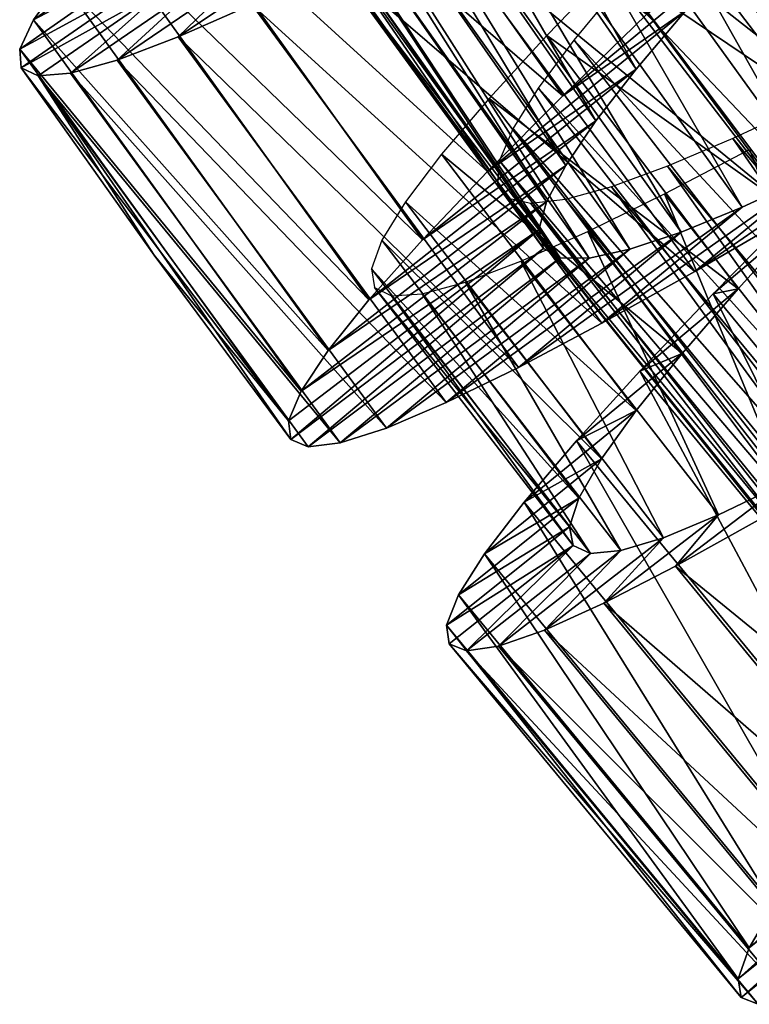
# Model space of a CAD drawing. Units: millimetres. Extents: x -141 to 216, y -96 to 237.
# Drawn here: x 176 to 182, y -73 to -66 of the extents above; entities that cross this region are included whole.
import ezdxf

# ---------------------------------------------------------------- set-up
doc = ezdxf.new("R2010")
doc.units = ezdxf.units.MM
doc.header["$LTSCALE"] = 65.185185
for name, color, linetype in [('120', 7, 'CONTINUOUS'), ('121', 7, 'CONTINUOUS'), ('122', 7, 'CONTINUOUS'), ('123', 7, 'CONTINUOUS'), ('124', 7, 'CONTINUOUS'), ('125', 7, 'CONTINUOUS'), ('139', 7, 'CONTINUOUS'), ('140', 7, 'CONTINUOUS'), ('141', 7, 'CONTINUOUS')]:
    doc.layers.add(name, color=color, linetype=linetype)

msp = doc.modelspace()

# ---------------------------------------------------------------- linework, layer by layer
at = {"layer": '120', "color": 7, "linetype": 'CONTINUOUS', "true_color": 0xaaaaaa}
for points in [[(181.4925, -67.9336, 120.618), (182.2574, -67.4914, 120.1381), (182.9588, -66.9234, 122.3658), (181.4925, -67.9336, 120.618)], [(182.3806, -67.2056, 122.7382), (181.4925, -67.9336, 120.618), (182.9588, -66.9234, 122.3658), (182.3806, -67.2056, 122.7382)], [(180.7879, -68.3263, 121.2174), (181.4925, -67.9336, 120.618), (182.3806, -67.2056, 122.7382), (180.7879, -68.3263, 121.2174)], [(181.8523, -67.4463, 123.2074), (180.7879, -68.3263, 121.2174), (182.3806, -67.2056, 122.7382), (181.8523, -67.4463, 123.2074)], [(180.1558, -68.6604, 121.9246), (180.7879, -68.3263, 121.2174), (181.8523, -67.4463, 123.2074), (180.1558, -68.6604, 121.9246)], [(181.3888, -67.6351, 123.7604), (180.1558, -68.6604, 121.9246), (181.8523, -67.4463, 123.2074), (181.3888, -67.6351, 123.7604)], [(179.6084, -68.9272, 122.724), (180.1558, -68.6604, 121.9246), (181.3888, -67.6351, 123.7604), (179.6084, -68.9272, 122.724)], [(180.9995, -67.7656, 124.382), (179.6084, -68.9272, 122.724), (181.3888, -67.6351, 123.7604), (180.9995, -67.7656, 124.382)], [(178.4316, -69.2074, 126.5), (178.5627, -69.2625, 125.5076), (180.3452, -67.7589, 126.5), (178.4316, -69.2074, 126.5)], [(180.3452, -67.7589, 126.5), (178.5627, -69.2625, 125.5076), (180.4725, -67.8303, 125.7716), (180.3452, -67.7589, 126.5)], [(179.1556, -69.1198, 123.5993), (179.6084, -68.9272, 122.724), (180.9995, -67.7656, 124.382), (179.1556, -69.1198, 123.5993)], [(180.6916, -67.8321, 125.0592), (179.1556, -69.1198, 123.5993), (180.9995, -67.7656, 124.382), (180.6916, -67.8321, 125.0592)], [(178.5627, -69.2625, 125.5076), (178.805, -69.2327, 124.534), (180.4725, -67.8303, 125.7716), (178.5627, -69.2625, 125.5076)], [(180.4725, -67.8303, 125.7716), (178.805, -69.2327, 124.534), (180.6916, -67.8321, 125.0592), (180.4725, -67.8303, 125.7716)], [(178.805, -69.2327, 124.534), (179.1556, -69.1198, 123.5993), (180.6916, -67.8321, 125.0592), (178.805, -69.2327, 124.534)], [(182.0939, -72.7346, 129.4351), (181.9056, -73.0568, 128.5023), (183.7045, -71.4235, 128.1892), (182.0939, -72.7346, 129.4351)], [(183.7045, -71.4235, 128.1892), (181.9056, -73.0568, 128.5023), (183.6291, -71.6643, 127.4874), (183.7045, -71.4235, 128.1892)], [(181.9056, -73.0568, 128.5023), (181.8215, -73.2907, 127.5299), (183.6291, -71.6643, 127.4874), (181.9056, -73.0568, 128.5023)], [(183.6291, -71.6643, 127.4874), (181.8215, -73.2907, 127.5299), (183.6405, -71.8311, 126.7622), (183.6291, -71.6643, 127.4874)], [(181.8215, -73.2907, 127.5299), (181.8436, -73.434, 126.5376), (183.6405, -71.8311, 126.7622), (181.8215, -73.2907, 127.5299)], [(183.6405, -71.8311, 126.7622), (181.8436, -73.434, 126.5376), (183.7403, -71.9217, 126.0315), (183.6405, -71.8311, 126.7622)], [(181.8436, -73.434, 126.5376), (181.9737, -73.4844, 125.5449), (183.7403, -71.9217, 126.0315), (181.8436, -73.434, 126.5376)]]:
    msp.add_3dface(points, dxfattribs=at)
at = {"layer": '121', "color": 7, "linetype": 'CONTINUOUS', "true_color": 0xaaaaaa}
for points in [[(178.0606, -65.6901, 123.9863), (178.4874, -65.5444, 123.236), (177.5765, -66.1576, 122.721), (178.0606, -65.6901, 123.9863)], [(177.5765, -66.1576, 122.721), (178.4874, -65.5444, 123.236), (178.1348, -65.9125, 121.9209), (177.5765, -66.1576, 122.721)], [(177.7285, -65.7676, 124.794), (178.0606, -65.6901, 123.9863), (177.1154, -66.3324, 123.5968), (177.7285, -65.7676, 124.794)], [(177.1154, -66.3324, 123.5968), (178.0606, -65.6901, 123.9863), (177.5765, -66.1576, 122.721), (177.1154, -66.3324, 123.5968)], [(177.3724, -65.706, 126.5), (177.4981, -65.7734, 125.6385), (176.3874, -66.3914, 126.5), (177.3724, -65.706, 126.5)], [(176.3874, -66.3914, 126.5), (177.4981, -65.7734, 125.6385), (176.5162, -66.4517, 125.5068), (176.3874, -66.3914, 126.5)], [(176.5162, -66.4517, 125.5068), (177.4981, -65.7734, 125.6385), (176.7599, -66.4316, 124.5323), (176.5162, -66.4517, 125.5068)], [(177.4981, -65.7734, 125.6385), (177.7285, -65.7676, 124.794), (176.7599, -66.4316, 124.5323), (177.4981, -65.7734, 125.6385)], [(176.7599, -66.4316, 124.5323), (177.7285, -65.7676, 124.794), (177.1154, -66.3324, 123.5968), (176.7599, -66.4316, 124.5323)], [(182.2523, -67.4741, 132.8652), (182.3102, -67.5278, 131.5227), (181.6333, -68.1041, 132.386), (182.2523, -67.4741, 132.8652)], [(182.3102, -67.5278, 131.5227), (181.821, -68.0649, 131.0348), (181.6333, -68.1041, 132.386), (182.3102, -67.5278, 131.5227)], [(181.821, -68.0649, 131.0348), (181.3965, -68.5543, 130.4453), (181.0767, -68.6884, 131.7883), (181.821, -68.0649, 131.0348)], [(181.6333, -68.1041, 132.386), (181.821, -68.0649, 131.0348), (181.0767, -68.6884, 131.7883), (181.6333, -68.1041, 132.386)], [(181.3965, -68.5543, 130.4453), (181.0482, -68.9865, 129.7669), (180.5955, -69.2165, 131.0838), (181.3965, -68.5543, 130.4453)], [(181.0767, -68.6884, 131.7883), (181.3965, -68.5543, 130.4453), (180.5955, -69.2165, 131.0838), (181.0767, -68.6884, 131.7883)], [(181.0482, -68.9865, 129.7669), (180.7849, -69.3539, 129.0157), (180.1999, -69.6801, 130.2856), (181.0482, -68.9865, 129.7669)], [(180.5955, -69.2165, 131.0838), (181.0482, -68.9865, 129.7669), (180.1999, -69.6801, 130.2856), (180.5955, -69.2165, 131.0838)], [(180.7849, -69.3539, 129.0157), (180.6147, -69.6497, 128.2081), (179.8988, -70.0718, 129.4104), (180.7849, -69.3539, 129.0157)], [(180.1999, -69.6801, 130.2856), (180.7849, -69.3539, 129.0157), (179.8988, -70.0718, 129.4104), (180.1999, -69.6801, 130.2856)], [(181.6735, -69.7782, 123.2359), (182.1729, -69.5381, 122.5579), (181.3472, -70.1663, 121.9175), (181.6735, -69.7782, 123.2359)], [(181.3472, -70.1663, 121.9175), (182.1729, -69.5381, 122.5579), (181.9737, -69.8167, 121.2101), (181.3472, -70.1663, 121.9175)], [(180.6147, -69.6497, 128.2081), (180.5425, -69.8691, 127.3622), (179.7007, -70.384, 128.4763), (180.6147, -69.6497, 128.2081)], [(179.8988, -70.0718, 129.4104), (180.6147, -69.6497, 128.2081), (179.7007, -70.384, 128.4763), (179.8988, -70.0718, 129.4104)], [(181.257, -69.9502, 123.9854), (181.6735, -69.7782, 123.2359), (180.8044, -70.4463, 122.7181), (181.257, -69.9502, 123.9854)], [(180.8044, -70.4463, 122.7181), (181.6735, -69.7782, 123.2359), (181.3472, -70.1663, 121.9175), (180.8044, -70.4463, 122.7181)], [(180.5425, -69.8691, 127.3622), (180.571, -70.0094, 126.4976), (179.6101, -70.6125, 127.501), (180.5425, -69.8691, 127.3622)], [(179.7007, -70.384, 128.4763), (180.5425, -69.8691, 127.3622), (179.6101, -70.6125, 127.501), (179.7007, -70.384, 128.4763)], [(180.9316, -70.0481, 124.7894), (181.257, -69.9502, 123.9854), (180.3542, -70.6501, 123.595), (180.9316, -70.0481, 124.7894)], [(180.3542, -70.6501, 123.595), (181.257, -69.9502, 123.9854), (180.8044, -70.4463, 122.7181), (180.3542, -70.6501, 123.595)], [(179.6101, -70.6125, 127.501), (180.571, -70.0094, 126.4976), (179.6301, -70.7543, 126.5047), (179.6101, -70.6125, 127.501)], [(179.6301, -70.7543, 126.5047), (180.571, -70.0094, 126.4976), (179.7625, -70.8069, 125.5088), (179.6301, -70.7543, 126.5047)], [(180.571, -70.0094, 126.4976), (180.7015, -70.0687, 125.6335), (179.7625, -70.8069, 125.5088), (180.571, -70.0094, 126.4976)], [(179.7625, -70.8069, 125.5088), (180.7015, -70.0687, 125.6335), (180.0049, -70.7716, 124.5321), (179.7625, -70.8069, 125.5088)], [(180.7015, -70.0687, 125.6335), (180.9316, -70.0481, 124.7894), (180.0049, -70.7716, 124.5321), (180.7015, -70.0687, 125.6335)], [(180.0049, -70.7716, 124.5321), (180.9316, -70.0481, 124.7894), (180.3542, -70.6501, 123.595), (180.0049, -70.7716, 124.5321)]]:
    msp.add_3dface(points, dxfattribs=at)
at = {"layer": '122', "color": 7, "linetype": 'CONTINUOUS', "true_color": 0xaaaaaa}
for points in [[(183.9091, -66.5026, 119.5732), (181.1158, -64.3774, 119.7847), (181.9772, -63.9031, 119.572), (183.9091, -66.5026, 119.5732)], [(183.0684, -67.0104, 119.7873), (180.285, -64.8264, 120.1346), (181.1158, -64.3774, 119.7847), (183.0684, -67.0104, 119.7873)], [(183.9091, -66.5026, 119.5732), (183.0684, -67.0104, 119.7873), (181.1158, -64.3774, 119.7847), (183.9091, -66.5026, 119.5732)], [(182.2574, -67.4914, 120.1381), (179.5021, -65.2382, 120.6145), (180.285, -64.8264, 120.1346), (182.2574, -67.4914, 120.1381)], [(183.0684, -67.0104, 119.7873), (182.2574, -67.4914, 120.1381), (180.285, -64.8264, 120.1346), (183.0684, -67.0104, 119.7873)], [(181.4925, -67.9336, 120.618), (178.7811, -65.6032, 121.2135), (179.5021, -65.2382, 120.6145), (181.4925, -67.9336, 120.618)], [(182.2574, -67.4914, 120.1381), (181.4925, -67.9336, 120.618), (179.5021, -65.2382, 120.6145), (182.2574, -67.4914, 120.1381)], [(180.7879, -68.3263, 121.2174), (178.1348, -65.9125, 121.9209), (178.7811, -65.6032, 121.2135), (180.7879, -68.3263, 121.2174)], [(181.4925, -67.9336, 120.618), (180.7879, -68.3263, 121.2174), (178.7811, -65.6032, 121.2135), (181.4925, -67.9336, 120.618)], [(180.1558, -68.6604, 121.9246), (177.5765, -66.1576, 122.721), (178.1348, -65.9125, 121.9209), (180.1558, -68.6604, 121.9246)], [(180.7879, -68.3263, 121.2174), (180.1558, -68.6604, 121.9246), (178.1348, -65.9125, 121.9209), (180.7879, -68.3263, 121.2174)], [(179.6084, -68.9272, 122.724), (177.1154, -66.3324, 123.5968), (177.5765, -66.1576, 122.721), (179.6084, -68.9272, 122.724)], [(180.1558, -68.6604, 121.9246), (179.6084, -68.9272, 122.724), (177.5765, -66.1576, 122.721), (180.1558, -68.6604, 121.9246)], [(179.1556, -69.1198, 123.5993), (176.7599, -66.4316, 124.5323), (177.1154, -66.3324, 123.5968), (179.1556, -69.1198, 123.5993)], [(179.6084, -68.9272, 122.724), (179.1556, -69.1198, 123.5993), (177.1154, -66.3324, 123.5968), (179.6084, -68.9272, 122.724)], [(176.3874, -66.3914, 126.5), (176.5162, -66.4517, 125.5068), (177.3954, -67.8096, 126.5), (176.3874, -66.3914, 126.5)], [(178.805, -69.2327, 124.534), (176.5162, -66.4517, 125.5068), (176.7599, -66.4316, 124.5323), (178.805, -69.2327, 124.534)], [(179.1556, -69.1198, 123.5993), (178.805, -69.2327, 124.534), (176.7599, -66.4316, 124.5323), (179.1556, -69.1198, 123.5993)], [(178.805, -69.2327, 124.534), (178.5627, -69.2625, 125.5076), (176.5162, -66.4517, 125.5068), (178.805, -69.2327, 124.534)], [(178.5627, -69.2625, 125.5076), (178.4316, -69.2074, 126.5), (176.5162, -66.4517, 125.5068), (178.5627, -69.2625, 125.5076)], [(176.5162, -66.4517, 125.5068), (178.4316, -69.2074, 126.5), (177.3954, -67.8096, 126.5), (176.5162, -66.4517, 125.5068)], [(183.7591, -70.6896, 132.4026), (182.2523, -67.4741, 132.8652), (181.6333, -68.1041, 132.386), (183.7591, -70.6896, 132.4026)], [(183.2238, -71.2979, 131.8074), (181.6333, -68.1041, 132.386), (181.0767, -68.6884, 131.7883), (183.2238, -71.2979, 131.8074)], [(183.2238, -71.2979, 131.8074), (183.7591, -70.6896, 132.4026), (181.6333, -68.1041, 132.386), (183.2238, -71.2979, 131.8074)], [(182.7608, -71.8479, 131.1042), (181.0767, -68.6884, 131.7883), (180.5955, -69.2165, 131.0838), (182.7608, -71.8479, 131.1042)], [(182.7608, -71.8479, 131.1042), (183.2238, -71.2979, 131.8074), (181.0767, -68.6884, 131.7883), (182.7608, -71.8479, 131.1042)], [(182.3815, -72.3292, 130.308), (180.5955, -69.2165, 131.0838), (180.1999, -69.6801, 130.2856), (182.3815, -72.3292, 130.308)], [(182.3815, -72.3292, 130.308), (182.7608, -71.8479, 131.1042), (180.5955, -69.2165, 131.0838), (182.3815, -72.3292, 130.308)], [(182.0939, -72.7346, 129.4351), (180.1999, -69.6801, 130.2856), (179.8988, -70.0718, 129.4104), (182.0939, -72.7346, 129.4351)], [(182.0939, -72.7346, 129.4351), (182.3815, -72.3292, 130.308), (180.1999, -69.6801, 130.2856), (182.0939, -72.7346, 129.4351)], [(184.1189, -72.4264, 121.2421), (181.3472, -70.1663, 121.9175), (181.9737, -69.8167, 121.2101), (184.1189, -72.4264, 121.2421)], [(181.9056, -73.0568, 128.5023), (179.8988, -70.0718, 129.4104), (179.7007, -70.384, 128.4763), (181.9056, -73.0568, 128.5023)], [(181.9056, -73.0568, 128.5023), (182.0939, -72.7346, 129.4351), (179.8988, -70.0718, 129.4104), (181.9056, -73.0568, 128.5023)], [(183.5119, -72.7965, 121.9531), (180.8044, -70.4463, 122.7181), (181.3472, -70.1663, 121.9175), (183.5119, -72.7965, 121.9531)], [(184.1189, -72.4264, 121.2421), (183.5119, -72.7965, 121.9531), (181.3472, -70.1663, 121.9175), (184.1189, -72.4264, 121.2421)], [(181.8215, -73.2907, 127.5299), (179.7007, -70.384, 128.4763), (179.6101, -70.6125, 127.501), (181.8215, -73.2907, 127.5299)], [(181.8215, -73.2907, 127.5299), (181.9056, -73.0568, 128.5023), (179.7007, -70.384, 128.4763), (181.8215, -73.2907, 127.5299)], [(182.9853, -73.0942, 122.7559), (180.3542, -70.6501, 123.595), (180.8044, -70.4463, 122.7181), (182.9853, -73.0942, 122.7559)], [(183.5119, -72.7965, 121.9531), (182.9853, -73.0942, 122.7559), (180.8044, -70.4463, 122.7181), (183.5119, -72.7965, 121.9531)], [(181.8436, -73.434, 126.5376), (181.8215, -73.2907, 127.5299), (179.6101, -70.6125, 127.501), (181.8436, -73.434, 126.5376)], [(181.8436, -73.434, 126.5376), (179.6101, -70.6125, 127.501), (179.6301, -70.7543, 126.5047), (181.8436, -73.434, 126.5376)], [(182.5489, -73.3117, 123.6336), (180.0049, -70.7716, 124.5321), (180.3542, -70.6501, 123.595), (182.5489, -73.3117, 123.6336)], [(182.9853, -73.0942, 122.7559), (182.5489, -73.3117, 123.6336), (180.3542, -70.6501, 123.595), (182.9853, -73.0942, 122.7559)], [(181.9737, -73.4844, 125.5449), (181.8436, -73.434, 126.5376), (179.6301, -70.7543, 126.5047), (181.9737, -73.4844, 125.5449)], [(181.9737, -73.4844, 125.5449), (179.6301, -70.7543, 126.5047), (179.7625, -70.8069, 125.5088), (181.9737, -73.4844, 125.5449)], [(182.2101, -73.4428, 124.5701), (179.7625, -70.8069, 125.5088), (180.0049, -70.7716, 124.5321), (182.2101, -73.4428, 124.5701)], [(182.5489, -73.3117, 123.6336), (182.2101, -73.4428, 124.5701), (180.0049, -70.7716, 124.5321), (182.5489, -73.3117, 123.6336)], [(182.2101, -73.4428, 124.5701), (181.9737, -73.4844, 125.5449), (179.7625, -70.8069, 125.5088), (182.2101, -73.4428, 124.5701)]]:
    msp.add_3dface(points, dxfattribs=at)
at = {"layer": '123', "color": 7, "linetype": 'CONTINUOUS', "true_color": 0xaaaaaa}
for points in [[(181.1269, -65.9863, 132.8654), (180.4929, -66.6031, 132.3855), (181.8474, -65.483, 130.626), (181.1269, -65.9863, 132.8654)], [(181.8474, -65.483, 130.626), (180.4929, -66.6031, 132.3855), (181.4217, -65.9601, 130.2527), (181.8474, -65.483, 130.626)], [(180.4929, -66.6031, 132.3855), (179.9225, -67.1756, 131.7865), (181.4217, -65.9601, 130.2527), (180.4929, -66.6031, 132.3855)], [(181.4217, -65.9601, 130.2527), (179.9225, -67.1756, 131.7865), (181.0491, -66.4008, 129.7834), (181.4217, -65.9601, 130.2527)], [(179.9225, -67.1756, 131.7865), (179.4282, -67.6942, 131.0791), (181.0491, -66.4008, 129.7834), (179.9225, -67.1756, 131.7865)], [(181.0491, -66.4008, 129.7834), (179.4282, -67.6942, 131.0791), (180.7439, -66.7933, 129.2313), (181.0491, -66.4008, 129.7834)], [(179.4282, -67.6942, 131.0791), (179.0223, -68.1492, 130.279), (180.7439, -66.7933, 129.2313), (179.4282, -67.6942, 131.0791)], [(180.7439, -66.7933, 129.2313), (179.0223, -68.1492, 130.279), (180.5145, -67.1306, 128.6111), (180.7439, -66.7933, 129.2313)], [(179.0223, -68.1492, 130.279), (178.7132, -68.5334, 129.4032), (180.5145, -67.1306, 128.6111), (179.0223, -68.1492, 130.279)], [(180.5145, -67.1306, 128.6111), (178.7132, -68.5334, 129.4032), (180.3681, -67.4075, 127.9359), (180.5145, -67.1306, 128.6111)], [(178.7132, -68.5334, 129.4032), (178.5088, -68.8407, 128.4677), (180.3681, -67.4075, 127.9359), (178.7132, -68.5334, 129.4032)], [(180.3681, -67.4075, 127.9359), (178.5088, -68.8407, 128.4677), (180.311, -67.6177, 127.2258), (180.3681, -67.4075, 127.9359)], [(178.4141, -69.0662, 127.4932), (178.4316, -69.2074, 126.5), (180.311, -67.6177, 127.2258), (178.4141, -69.0662, 127.4932)], [(178.5088, -68.8407, 128.4677), (178.4141, -69.0662, 127.4932), (180.311, -67.6177, 127.2258), (178.5088, -68.8407, 128.4677)], [(178.4316, -69.2074, 126.5), (180.3452, -67.7589, 126.5), (180.311, -67.6177, 127.2258), (178.4316, -69.2074, 126.5)]]:
    msp.add_3dface(points, dxfattribs=at)
at = {"layer": '124', "color": 7, "linetype": 'CONTINUOUS', "true_color": 0xaaaaaa}
for points in [[(177.4383, -65.3506, 128.206), (177.3529, -65.5646, 127.3615), (176.4792, -66.0281, 128.4677), (177.4383, -65.3506, 128.206)], [(176.6957, -65.7292, 129.4032), (177.4383, -65.3506, 128.206), (176.4792, -66.0281, 128.4677), (176.6957, -65.7292, 129.4032)], [(177.3529, -65.5646, 127.3615), (177.3724, -65.706, 126.5), (176.3756, -66.2496, 127.4932), (177.3529, -65.5646, 127.3615)], [(176.4792, -66.0281, 128.4677), (177.3529, -65.5646, 127.3615), (176.3756, -66.2496, 127.4932), (176.4792, -66.0281, 128.4677)], [(177.3724, -65.706, 126.5), (176.3874, -66.3914, 126.5), (176.3756, -66.2496, 127.4932), (177.3724, -65.706, 126.5)]]:
    msp.add_3dface(points, dxfattribs=at)
at = {"layer": '125', "color": 7, "linetype": 'CONTINUOUS', "true_color": 0xaaaaaa}
for points in [[(180.4929, -66.6031, 132.3855), (178.5511, -63.8716, 132.3855), (177.9583, -64.4208, 131.7865), (180.4929, -66.6031, 132.3855)], [(180.4929, -66.6031, 132.3855), (181.1269, -65.9863, 132.8654), (178.5511, -63.8716, 132.3855), (180.4929, -66.6031, 132.3855)], [(179.9225, -67.1756, 131.7865), (177.9583, -64.4208, 131.7865), (177.4437, -64.9193, 131.0791), (179.9225, -67.1756, 131.7865)], [(179.9225, -67.1756, 131.7865), (180.4929, -66.6031, 132.3855), (177.9583, -64.4208, 131.7865), (179.9225, -67.1756, 131.7865)], [(179.4282, -67.6942, 131.0791), (177.4437, -64.9193, 131.0791), (177.0199, -65.3577, 130.279), (179.4282, -67.6942, 131.0791)], [(179.4282, -67.6942, 131.0791), (179.9225, -67.1756, 131.7865), (177.4437, -64.9193, 131.0791), (179.4282, -67.6942, 131.0791)], [(179.0223, -68.1492, 130.279), (177.0199, -65.3577, 130.279), (176.6957, -65.7292, 129.4032), (179.0223, -68.1492, 130.279)], [(179.0223, -68.1492, 130.279), (179.4282, -67.6942, 131.0791), (177.0199, -65.3577, 130.279), (179.0223, -68.1492, 130.279)], [(178.7132, -68.5334, 129.4032), (176.6957, -65.7292, 129.4032), (176.4792, -66.0281, 128.4677), (178.7132, -68.5334, 129.4032)], [(178.7132, -68.5334, 129.4032), (179.0223, -68.1492, 130.279), (176.6957, -65.7292, 129.4032), (178.7132, -68.5334, 129.4032)], [(178.5088, -68.8407, 128.4677), (176.4792, -66.0281, 128.4677), (176.3756, -66.2496, 127.4932), (178.5088, -68.8407, 128.4677)], [(178.5088, -68.8407, 128.4677), (178.7132, -68.5334, 129.4032), (176.4792, -66.0281, 128.4677), (178.5088, -68.8407, 128.4677)], [(176.3874, -66.3914, 126.5), (178.4141, -69.0662, 127.4932), (176.3756, -66.2496, 127.4932), (176.3874, -66.3914, 126.5)], [(178.4141, -69.0662, 127.4932), (178.5088, -68.8407, 128.4677), (176.3756, -66.2496, 127.4932), (178.4141, -69.0662, 127.4932)], [(176.3874, -66.3914, 126.5), (177.3954, -67.8096, 126.5), (178.4141, -69.0662, 127.4932), (176.3874, -66.3914, 126.5)], [(177.3954, -67.8096, 126.5), (178.4316, -69.2074, 126.5), (178.4141, -69.0662, 127.4932), (177.3954, -67.8096, 126.5)]]:
    msp.add_3dface(points, dxfattribs=at)
at = {"layer": '139', "color": 7, "linetype": 'CONTINUOUS', "true_color": 0xaaaaaa}
for points in [[(180.9422, -61.7951, 121.9456), (184.2203, -66.2697, 121.9422), (181.6187, -61.4916, 121.9008), (180.9422, -61.7951, 121.9456)], [(184.2203, -66.2697, 121.9422), (184.8765, -65.919, 121.9014), (181.6187, -61.4916, 121.9008), (184.2203, -66.2697, 121.9422)], [(180.28, -62.0868, 122.1048), (183.5763, -66.6081, 122.0984), (180.9422, -61.7951, 121.9456), (180.28, -62.0868, 122.1048)], [(183.5763, -66.6081, 122.0984), (184.2203, -66.2697, 121.9422), (180.9422, -61.7951, 121.9456), (183.5763, -66.6081, 122.0984)], [(179.6461, -62.357, 122.374), (182.9588, -66.9234, 122.3658), (180.28, -62.0868, 122.1048), (179.6461, -62.357, 122.374)], [(182.9588, -66.9234, 122.3658), (183.5763, -66.6081, 122.0984), (180.28, -62.0868, 122.1048), (182.9588, -66.9234, 122.3658)], [(179.0534, -62.5971, 122.7473), (182.3806, -67.2056, 122.7382), (179.6461, -62.357, 122.374), (179.0534, -62.5971, 122.7473)], [(182.3806, -67.2056, 122.7382), (182.9588, -66.9234, 122.3658), (179.6461, -62.357, 122.374), (182.3806, -67.2056, 122.7382)], [(178.5129, -62.7993, 123.2166), (181.8523, -67.4463, 123.2074), (179.0534, -62.5971, 122.7473), (178.5129, -62.7993, 123.2166)], [(181.8523, -67.4463, 123.2074), (182.3806, -67.2056, 122.7382), (179.0534, -62.5971, 122.7473), (181.8523, -67.4463, 123.2074)], [(178.0405, -62.9545, 123.7687), (181.3888, -67.6351, 123.7604), (178.5129, -62.7993, 123.2166), (178.0405, -62.9545, 123.7687)], [(181.3888, -67.6351, 123.7604), (181.8523, -67.4463, 123.2074), (178.5129, -62.7993, 123.2166), (181.3888, -67.6351, 123.7604)], [(178.6303, -65.4104, 126.5), (180.4725, -67.8303, 125.7716), (176.997, -63.0044, 126.5), (178.6303, -65.4104, 126.5)], [(176.997, -63.0044, 126.5), (180.4725, -67.8303, 125.7716), (177.1185, -63.0842, 125.7742), (176.997, -63.0044, 126.5)], [(177.6456, -63.0568, 124.3889), (180.9995, -67.7656, 124.382), (178.0405, -62.9545, 123.7687), (177.6456, -63.0568, 124.3889)], [(180.9995, -67.7656, 124.382), (181.3888, -67.6351, 123.7604), (178.0405, -62.9545, 123.7687), (180.9995, -67.7656, 124.382)], [(177.1185, -63.0842, 125.7742), (180.4725, -67.8303, 125.7716), (177.3357, -63.1013, 125.0641), (177.1185, -63.0842, 125.7742)], [(177.3357, -63.1013, 125.0641), (180.6916, -67.8321, 125.0592), (177.6456, -63.0568, 124.3889), (177.3357, -63.1013, 125.0641)], [(180.6916, -67.8321, 125.0592), (180.9995, -67.7656, 124.382), (177.6456, -63.0568, 124.3889), (180.6916, -67.8321, 125.0592)], [(180.4725, -67.8303, 125.7716), (180.6916, -67.8321, 125.0592), (177.3357, -63.1013, 125.0641), (180.4725, -67.8303, 125.7716)], [(182.2691, -64.301, 130.9909), (185.6379, -68.7573, 130.971), (181.7793, -64.8166, 130.7766), (182.2691, -64.301, 130.9909)], [(181.7793, -64.8166, 130.7766), (185.1875, -69.3037, 130.7429), (181.3263, -65.308, 130.4542), (181.7793, -64.8166, 130.7766)], [(185.6379, -68.7573, 130.971), (185.1875, -69.3037, 130.7429), (181.7793, -64.8166, 130.7766), (185.6379, -68.7573, 130.971)], [(181.3263, -65.308, 130.4542), (184.7738, -69.8217, 130.4073), (180.9218, -65.7665, 130.0318), (181.3263, -65.308, 130.4542)], [(185.1875, -69.3037, 130.7429), (184.7738, -69.8217, 130.4073), (181.3263, -65.308, 130.4542), (185.1875, -69.3037, 130.7429)], [(180.3452, -67.7589, 126.5), (180.4725, -67.8303, 125.7716), (178.6303, -65.4104, 126.5), (180.3452, -67.7589, 126.5)], [(180.9218, -65.7665, 130.0318), (184.4071, -70.3033, 129.9715), (180.5785, -66.1823, 129.5197), (180.9218, -65.7665, 130.0318)], [(184.7738, -69.8217, 130.4073), (184.4071, -70.3033, 129.9715), (180.9218, -65.7665, 130.0318), (184.7738, -69.8217, 130.4073)], [(180.5785, -66.1823, 129.5197), (184.1005, -70.7364, 129.4471), (180.3076, -66.5466, 128.9321), (180.5785, -66.1823, 129.5197)], [(184.4071, -70.3033, 129.9715), (184.1005, -70.7364, 129.4471), (180.5785, -66.1823, 129.5197), (184.4071, -70.3033, 129.9715)], [(180.3076, -66.5466, 128.9321), (183.864, -71.1118, 128.8483), (180.1167, -66.8529, 128.2843), (180.3076, -66.5466, 128.9321)], [(184.1005, -70.7364, 129.4471), (183.864, -71.1118, 128.8483), (180.3076, -66.5466, 128.9321), (184.1005, -70.7364, 129.4471)], [(181.7804, -66.9264, 122.9736), (185.4735, -71.2965, 122.8955), (182.3334, -66.6694, 122.5506), (181.7804, -66.9264, 122.9736)], [(180.1167, -66.8529, 128.2843), (183.7045, -71.4235, 128.1892), (180.0126, -67.096, 127.5918), (180.1167, -66.8529, 128.2843)], [(183.864, -71.1118, 128.8483), (183.7045, -71.4235, 128.1892), (180.1167, -66.8529, 128.2843), (183.864, -71.1118, 128.8483)], [(181.2865, -67.1365, 123.4848), (184.9817, -71.5509, 123.3965), (181.7804, -66.9264, 122.9736), (181.2865, -67.1365, 123.4848)], [(184.9817, -71.5509, 123.3965), (185.4735, -71.2965, 122.8955), (181.7804, -66.9264, 122.9736), (184.9817, -71.5509, 123.3965)], [(180.0126, -67.096, 127.5918), (183.6291, -71.6643, 127.4874), (179.9989, -67.2731, 126.8698), (180.0126, -67.096, 127.5918)], [(183.7045, -71.4235, 128.1892), (183.6291, -71.6643, 127.4874), (180.0126, -67.096, 127.5918), (183.7045, -71.4235, 128.1892)], [(180.8615, -67.2924, 124.0722), (184.5552, -71.7465, 123.9758), (181.2865, -67.1365, 123.4848), (180.8615, -67.2924, 124.0722)], [(184.5552, -71.7465, 123.9758), (184.9817, -71.5509, 123.3965), (181.2865, -67.1365, 123.4848), (184.5552, -71.7465, 123.9758)], [(183.6291, -71.6643, 127.4874), (183.6405, -71.8311, 126.7622), (179.9989, -67.2731, 126.8698), (183.6291, -71.6643, 127.4874)], [(179.9989, -67.2731, 126.8698), (183.6405, -71.8311, 126.7622), (180.0785, -67.3807, 126.139), (179.9989, -67.2731, 126.8698)], [(180.5134, -67.3884, 124.722), (184.2017, -71.877, 124.6187), (180.8615, -67.2924, 124.0722), (180.5134, -67.3884, 124.722)], [(184.2017, -71.877, 124.6187), (184.5552, -71.7465, 123.9758), (180.8615, -67.2924, 124.0722), (184.2017, -71.877, 124.6187)], [(183.6405, -71.8311, 126.7622), (183.7403, -71.9217, 126.0315), (180.0785, -67.3807, 126.139), (183.6405, -71.8311, 126.7622)], [(180.0785, -67.3807, 126.139), (183.7403, -71.9217, 126.0315), (180.2507, -67.4186, 125.4178), (180.0785, -67.3807, 126.139)], [(180.2507, -67.4186, 125.4178), (183.9281, -71.9366, 125.3112), (180.5134, -67.3884, 124.722), (180.2507, -67.4186, 125.4178)], [(183.9281, -71.9366, 125.3112), (184.2017, -71.877, 124.6187), (180.5134, -67.3884, 124.722), (183.9281, -71.9366, 125.3112)], [(183.7403, -71.9217, 126.0315), (183.9281, -71.9366, 125.3112), (180.2507, -67.4186, 125.4178), (183.7403, -71.9217, 126.0315)]]:
    msp.add_3dface(points, dxfattribs=at)
at = {"layer": '140', "color": 7, "linetype": 'CONTINUOUS', "true_color": 0xaaaaaa}
for points in [[(181.4331, -65.0661, 131.8983), (183.4309, -66.3525, 132.1534), (182.0301, -64.4816, 132.1534), (181.4331, -65.0661, 131.8983)], [(180.8762, -65.6242, 131.5227), (182.8509, -66.9539, 131.8983), (181.4331, -65.0661, 131.8983), (180.8762, -65.6242, 131.5227)], [(182.8509, -66.9539, 131.8983), (183.4309, -66.3525, 132.1534), (181.4331, -65.0661, 131.8983), (182.8509, -66.9539, 131.8983)], [(180.3717, -66.147, 131.0348), (182.3102, -67.5278, 131.5227), (180.8762, -65.6242, 131.5227), (180.3717, -66.147, 131.0348)], [(182.3102, -67.5278, 131.5227), (182.8509, -66.9539, 131.8983), (180.8762, -65.6242, 131.5227), (182.3102, -67.5278, 131.5227)], [(179.9333, -66.624, 130.4453), (181.821, -68.0649, 131.0348), (180.3717, -66.147, 131.0348), (179.9333, -66.624, 130.4453)], [(181.821, -68.0649, 131.0348), (182.3102, -67.5278, 131.5227), (180.3717, -66.147, 131.0348), (181.821, -68.0649, 131.0348)], [(179.5728, -67.046, 129.7669), (181.3965, -68.5543, 130.4453), (179.9333, -66.624, 130.4453), (179.5728, -67.046, 129.7669)], [(181.3965, -68.5543, 130.4453), (181.821, -68.0649, 131.0348), (179.9333, -66.624, 130.4453), (181.3965, -68.5543, 130.4453)], [(181.907, -67.0093, 121.4792), (182.7455, -69.2368, 121.9682), (181.2621, -67.345, 121.9682), (181.907, -67.0093, 121.4792)], [(179.299, -67.4057, 129.0157), (181.0482, -68.9865, 129.7669), (179.5728, -67.046, 129.7669), (179.299, -67.4057, 129.0157)], [(181.0482, -68.9865, 129.7669), (181.3965, -68.5543, 130.4453), (179.5728, -67.046, 129.7669), (181.0482, -68.9865, 129.7669)], [(179.1204, -67.6965, 128.2081), (180.7849, -69.3539, 129.0157), (179.299, -67.4057, 129.0157), (179.1204, -67.6965, 128.2081)], [(180.7849, -69.3539, 129.0157), (181.0482, -68.9865, 129.7669), (179.299, -67.4057, 129.0157), (180.7849, -69.3539, 129.0157)], [(181.2621, -67.345, 121.9682), (182.1729, -69.5381, 122.5579), (180.6811, -67.6298, 122.5579), (181.2621, -67.345, 121.9682)], [(182.7455, -69.2368, 121.9682), (182.1729, -69.5381, 122.5579), (181.2621, -67.345, 121.9682), (182.7455, -69.2368, 121.9682)], [(180.6811, -67.6298, 122.5579), (181.6735, -69.7782, 123.2359), (180.1751, -67.8554, 123.2359), (180.6811, -67.6298, 122.5579)], [(182.1729, -69.5381, 122.5579), (181.6735, -69.7782, 123.2359), (180.6811, -67.6298, 122.5579), (182.1729, -69.5381, 122.5579)], [(179.0419, -67.9138, 127.3622), (180.6147, -69.6497, 128.2081), (179.1204, -67.6965, 128.2081), (179.0419, -67.9138, 127.3622)], [(180.6147, -69.6497, 128.2081), (180.7849, -69.3539, 129.0157), (179.1204, -67.6965, 128.2081), (180.6147, -69.6497, 128.2081)], [(180.1751, -67.8554, 123.2359), (181.257, -69.9502, 123.9854), (179.7538, -68.0153, 123.9854), (180.1751, -67.8554, 123.2359)], [(181.6735, -69.7782, 123.2359), (181.257, -69.9502, 123.9854), (180.1751, -67.8554, 123.2359), (181.6735, -69.7782, 123.2359)], [(180.5425, -69.8691, 127.3622), (180.6147, -69.6497, 128.2081), (179.0419, -67.9138, 127.3622), (180.5425, -69.8691, 127.3622)], [(179.0663, -68.0548, 126.4976), (180.5425, -69.8691, 127.3622), (179.0419, -67.9138, 127.3622), (179.0663, -68.0548, 126.4976)], [(180.571, -70.0094, 126.4976), (180.5425, -69.8691, 127.3622), (179.0663, -68.0548, 126.4976), (180.571, -70.0094, 126.4976)], [(179.1951, -68.1178, 125.6335), (180.571, -70.0094, 126.4976), (179.0663, -68.0548, 126.4976), (179.1951, -68.1178, 125.6335)], [(179.7538, -68.0153, 123.9854), (180.9316, -70.0481, 124.7894), (179.4257, -68.1039, 124.7894), (179.7538, -68.0153, 123.9854)], [(181.257, -69.9502, 123.9854), (180.9316, -70.0481, 124.7894), (179.7538, -68.0153, 123.9854), (181.257, -69.9502, 123.9854)], [(179.4257, -68.1039, 124.7894), (180.7015, -70.0687, 125.6335), (179.1951, -68.1178, 125.6335), (179.4257, -68.1039, 124.7894)], [(180.7015, -70.0687, 125.6335), (180.571, -70.0094, 126.4976), (179.1951, -68.1178, 125.6335), (180.7015, -70.0687, 125.6335)], [(180.9316, -70.0481, 124.7894), (180.7015, -70.0687, 125.6335), (179.4257, -68.1039, 124.7894), (180.9316, -70.0481, 124.7894)]]:
    msp.add_3dface(points, dxfattribs=at)
at = {"layer": '141', "color": 7, "linetype": 'CONTINUOUS', "true_color": 0xaaaaaa}
for points in [[(178.1945, -61.2838, 130.2527), (181.0491, -66.4008, 129.7834), (177.7926, -61.6979, 129.7834), (178.1945, -61.2838, 130.2527)], [(181.4217, -65.9601, 130.2527), (181.0491, -66.4008, 129.7834), (178.1945, -61.2838, 130.2527), (181.4217, -65.9601, 130.2527)], [(177.7926, -61.6979, 129.7834), (180.7439, -66.7933, 129.2313), (177.4611, -62.0685, 129.2313), (177.7926, -61.6979, 129.7834)], [(181.0491, -66.4008, 129.7834), (180.7439, -66.7933, 129.2313), (177.7926, -61.6979, 129.7834), (181.0491, -66.4008, 129.7834)], [(177.4611, -62.0685, 129.2313), (180.5145, -67.1306, 128.6111), (177.209, -62.3892, 128.6111), (177.4611, -62.0685, 129.2313)], [(180.7439, -66.7933, 129.2313), (180.5145, -67.1306, 128.6111), (177.4611, -62.0685, 129.2313), (180.7439, -66.7933, 129.2313)], [(177.209, -62.3892, 128.6111), (180.3681, -67.4075, 127.9359), (177.044, -62.6554, 127.9359), (177.209, -62.3892, 128.6111)], [(180.5145, -67.1306, 128.6111), (180.3681, -67.4075, 127.9359), (177.209, -62.3892, 128.6111), (180.5145, -67.1306, 128.6111)], [(177.044, -62.6554, 127.9359), (180.311, -67.6177, 127.2258), (176.9726, -62.8612, 127.2258), (177.044, -62.6554, 127.9359)], [(180.3681, -67.4075, 127.9359), (180.311, -67.6177, 127.2258), (177.044, -62.6554, 127.9359), (180.3681, -67.4075, 127.9359)], [(180.311, -67.6177, 127.2258), (180.3452, -67.7589, 126.5), (176.9726, -62.8612, 127.2258), (180.311, -67.6177, 127.2258)], [(180.3452, -67.7589, 126.5), (178.6303, -65.4104, 126.5), (176.9726, -62.8612, 127.2258), (180.3452, -67.7589, 126.5)]]:
    msp.add_3dface(points, dxfattribs=at)

doc.saveas('drawing.dxf')
